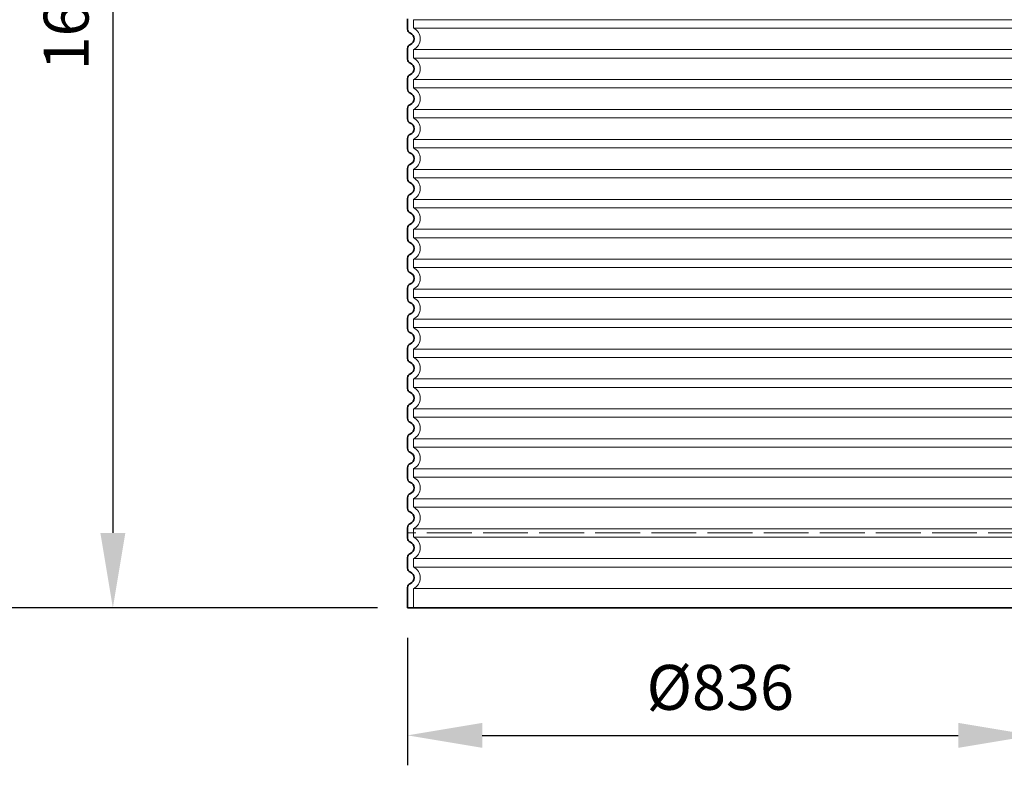
# Model space of a CAD drawing. Units: millimetres. Extents: x 254327 to 277587, y 159590 to 174557.
# Drawn here: x 271745 to 273061, y 170511 to 171507 of the extents above; entities that cross this region are included whole.
import ezdxf

# ---------------------------------------------------------------- set-up
doc = ezdxf.new("R2010")
doc.units = ezdxf.units.MM
doc.linetypes.add('ACAD_ISO02W100', pattern=[15, 12, -3])
doc.linetypes.add('DASHED', pattern=[0])
doc.layers.get('DEFPOINTS').update_dxf_attribs({"color": 250})
for name, color, linetype, lineweight in [('kote', 252, 'Continuous', 9), ('Skrytá (ISO)', 1, 'DASHED', 18), ('Viditelná (ISO)', 7, 'Continuous', 35)]:
    doc.layers.add(name, color=color, linetype=linetype, lineweight=lineweight)
doc.styles.get("Standard").update_dxf_attribs({"font": 'ISOCP.SHX'})
doc.styles.add('Styl textu40', font='arial.ttf')
doc.dimstyles.new('VARIABEL-ST', dxfattribs={"dimscale": 40, "dimtxt": 7, "dimasz": 2.5, "dimexe": 1, "dimexo": 1, "dimgap": 0.6, "dimtad": 1, "dimdsep": 46, "dimtxsty": 'Standard', "dimcen": 0, "dimclrd": 256, "dimclre": 256, "dimclrt": 5, "dimadec": 0, "dimazin": 0, "dimtp": 0.1, "dimtm": 0.1, "dimtfac": 0.71, "dimtdec": 3, "dimtmove": 0, "dimatfit": 3, "dimfxl": 1, "dimtzin": 0, "dimarcsym": 0})

# ---------------------------------------------------------------- blocks, each defined once
blk = doc.blocks.new('*D68')
at = {"layer": 'DEFPOINTS', "color": 0, "transparency": 16777216}
for p in [(272243.1945485816, 172465.4261997038), (271707.2916424852, 170721.199541531), (272263.0765722112, 170721.199541531)]:
    blk.add_point(p, dxfattribs=at)
at = {"layer": 'kote', "lineweight": -2, "transparency": 16777216}
for p, q in [((272203.1945485816, 172465.4261997038), (271667.2916424852, 172465.4261997038)), ((271707.2916424852, 172365.4261997038), (271707.2916424852, 170821.199541531)), ((272223.0765722112, 170721.199541531), (271667.2916424852, 170721.199541531))]:
    blk.add_line(p, q, dxfattribs=at)
at = {"layer": 'kote', "transparency": 16777216}
for points in [[(271690.6249758185, 172365.4261997038), (271723.9583091519, 172365.4261997038), (271707.2916424852, 172465.4261997038)], [(271690.6249758185, 170821.199541531), (271723.9583091519, 170821.199541531), (271707.2916424852, 170721.199541531)]]:
    blk.add_solid(points, dxfattribs=at)
at = {"layer": 'kote', "transparency": 16777216, "insert": (271653.168859402, 171663.3441206173), "char_height": 60, "attachment_point": 5, "rotation": 90, "style": 'Styl textu40'}
blk.add_mtext('1744', dxfattribs=at)
blk = doc.blocks.new('*D69')
at = {"layer": 'DEFPOINTS', "color": 0, "transparency": 16777216}
for p in [(272263.0765722112, 172338.4438967936), (271869.3711774231, 170721.199541531), (272263.0765722112, 170721.199541531)]:
    blk.add_point(p, dxfattribs=at)
at = {"layer": 'kote', "lineweight": -2, "transparency": 16777216}
for p, q in [((272223.0765722112, 172338.4438967936), (271829.3711774231, 172338.4438967936)), ((271869.3711774231, 172238.4438967936), (271869.3711774231, 170821.199541531)), ((272223.0765722112, 170721.199541531), (271829.3711774231, 170721.199541531))]:
    blk.add_line(p, q, dxfattribs=at)
at = {"layer": 'kote', "transparency": 16777216}
for points in [[(271852.7045107564, 172238.4438967936), (271886.0378440898, 172238.4438967936), (271869.3711774231, 172338.4438967936)], [(271852.7045107564, 170821.199541531), (271886.0378440898, 170821.199541531), (271869.3711774231, 170721.199541531)]]:
    blk.add_solid(points, dxfattribs=at)
at = {"layer": 'kote', "transparency": 16777216, "insert": (271814.7367981598, 171529.8217191623), "char_height": 60, "attachment_point": 5, "rotation": 90, "style": 'Styl textu40'}
blk.add_mtext('1617', dxfattribs=at)
blk = doc.blocks.new('*D70')
at = {"layer": 'DEFPOINTS', "color": 0, "transparency": 16777216}
for p in [(272263.0265722111, 170721.199541531), (273099.0765722111, 170721.199541531), (273099.0765722111, 170550.6870532155)]:
    blk.add_point(p, dxfattribs=at)
at = {"layer": 'kote', "lineweight": -2, "transparency": 16777216}
for p, q in [((272263.0265722111, 170681.199541531), (272263.0265722111, 170510.6870532155)), ((273099.0765722111, 170681.199541531), (273099.0765722111, 170510.6870532155)), ((272363.0265722111, 170550.6870532155), (272999.0765722111, 170550.6870532155))]:
    blk.add_line(p, q, dxfattribs=at)
at = {"layer": 'kote', "transparency": 16777216}
for points in [[(272363.0265722111, 170567.3537198822), (272363.0265722111, 170534.0203865489), (272263.0265722111, 170550.6870532155)], [(272999.0765722111, 170567.3537198822), (272999.0765722111, 170534.0203865489), (273099.0765722111, 170550.6870532155)]]:
    blk.add_solid(points, dxfattribs=at)
at = {"layer": 'kote', "transparency": 16777216, "insert": (272681.0515722111, 170606.9994679495), "char_height": 60, "attachment_point": 5, "style": 'Styl textu40'}
blk.add_mtext('Ø836', dxfattribs=at)

msp = doc.modelspace()

# ---------------------------------------------------------------- linework, layer by layer
at = {"layer": 'Skrytá (ISO)', "ltscale": 12.97603321075439}
for p, q in [((272271.0765722111, 171506.812046961), (273091.0765722111, 171506.812046961)), ((273091.0765722111, 171495.5870361009), (272271.0765722111, 171495.5870361009)), ((272271.0765722111, 171466.812046961), (273091.0765722111, 171466.812046961)), ((273091.0765722111, 171455.5870361009), (272271.0765722111, 171455.5870361009)), ((272271.0765722111, 171426.812046961), (273091.0765722111, 171426.812046961)), ((273091.0765722111, 171415.5870361009), (272271.0765722111, 171415.5870361009)), ((272271.0765722111, 171386.812046961), (273091.0765722111, 171386.812046961)), ((273091.0765722111, 171375.5870361009), (272271.0765722111, 171375.5870361009)), ((272271.0765722111, 171346.812046961), (273091.0765722111, 171346.812046961)), ((273091.0765722111, 171335.5870361009), (272271.0765722111, 171335.5870361009)), ((272271.0765722111, 171306.812046961), (273091.0765722111, 171306.812046961)), ((273091.0765722111, 171295.5870361009), (272271.0765722111, 171295.5870361009)), ((272271.0765722111, 171266.812046961), (273091.0765722111, 171266.812046961)), ((273091.0765722111, 171255.5870361009), (272271.0765722111, 171255.5870361009)), ((272271.0765722111, 171226.812046961), (273091.0765722111, 171226.812046961)), ((273091.0765722111, 171215.5870361009), (272271.0765722111, 171215.5870361009)), ((272271.0765722111, 171186.812046961), (273091.0765722111, 171186.812046961)), ((273091.0765722111, 171175.5870361009), (272271.0765722111, 171175.5870361009)), ((272271.0765722111, 171146.812046961), (273091.0765722111, 171146.812046961)), ((273091.0765722111, 171135.5870361009), (272271.0765722111, 171135.5870361009)), ((272271.0765722111, 171106.812046961), (273091.0765722111, 171106.812046961)), ((273091.0765722111, 171095.5870361009), (272271.0765722111, 171095.5870361009)), ((272271.0765722111, 171066.812046961), (273091.0765722111, 171066.812046961)), ((273091.0765722111, 171055.5870361009), (272271.0765722111, 171055.5870361009)), ((272271.0765722111, 171026.812046961), (273091.0765722111, 171026.812046961)), ((273091.0765722111, 171015.5870361009), (272271.0765722111, 171015.5870361009)), ((272271.0765722111, 170986.812046961), (273091.0765722111, 170986.812046961)), ((273091.0765722111, 170975.5870361009), (272271.0765722111, 170975.5870361009)), ((272271.0765722111, 170946.812046961), (273091.0765722111, 170946.812046961)), ((273091.0765722111, 170935.5870361009), (272271.0765722111, 170935.5870361009)), ((272271.0765722111, 170906.812046961), (273091.0765722111, 170906.812046961)), ((273091.0765722111, 170895.5870361009), (272271.0765722111, 170895.5870361009)), ((272271.0765722111, 170866.812046961), (273091.0765722111, 170866.812046961)), ((273091.0765722111, 170855.5870361009), (272271.0765722111, 170855.5870361009)), ((272271.0765722111, 170826.812046961), (273091.0765722111, 170826.812046961)), ((273091.0765722111, 170815.5870361009), (272271.0765722111, 170815.5870361009)), ((272271.0765722111, 170786.812046961), (273091.0765722111, 170786.812046961)), ((273091.0765722111, 170775.5870361009), (272271.0765722111, 170775.5870361009)), ((272271.0765722111, 170746.812046961), (273091.0765722111, 170746.812046961))]:
    msp.add_line(p, q, dxfattribs=at)
at = {"layer": 'Skrytá (ISO)', "ltscale": 1.068395018577576}
for p, q in [((272271.0765722111, 171506.812046961), (272271.0765722111, 171495.5870361009)), ((272271.0765722111, 171466.812046961), (272271.0765722111, 171455.5870361009)), ((272271.0765722111, 171426.812046961), (272271.0765722111, 171415.5870361009)), ((272271.0765722111, 171386.812046961), (272271.0765722111, 171375.5870361009)), ((272271.0765722111, 171346.812046961), (272271.0765722111, 171335.5870361009)), ((272271.0765722111, 171306.812046961), (272271.0765722111, 171295.5870361009)), ((272271.0765722111, 171266.812046961), (272271.0765722111, 171255.5870361009)), ((272271.0765722111, 171226.812046961), (272271.0765722111, 171215.5870361009)), ((272271.0765722111, 171186.812046961), (272271.0765722111, 171175.5870361009)), ((272271.0765722111, 171146.812046961), (272271.0765722111, 171135.5870361009)), ((272271.0765722111, 171106.812046961), (272271.0765722111, 171095.5870361009)), ((272271.0765722111, 171066.812046961), (272271.0765722111, 171055.5870361009)), ((272271.0765722111, 171026.812046961), (272271.0765722111, 171015.5870361009)), ((272271.0765722111, 170986.812046961), (272271.0765722111, 170975.5870361009)), ((272271.0765722111, 170946.812046961), (272271.0765722111, 170935.5870361009)), ((272271.0765722111, 170906.812046961), (272271.0765722111, 170895.5870361009)), ((272271.0765722111, 170866.812046961), (272271.0765722111, 170855.5870361009)), ((272271.0765722111, 170826.812046961), (272271.0765722111, 170815.5870361009)), ((272271.0765722111, 170786.812046961), (272271.0765722111, 170775.5870361009))]:
    msp.add_line(p, q, dxfattribs=at)
at = {"layer": 'Skrytá (ISO)', "ltscale": 2.437923192977905}
msp.add_line((272271.0765722111, 170746.812046961), (272271.0765722111, 170721.199541531), dxfattribs=at)
at = {"layer": 'Skrytá (ISO)', "ltscale": 3.405312061309814}
for centre, radius in [((272264.0765722111, 171481.199541531), 16), ((272264.0765722111, 171441.199541531), 16), ((272264.0765722111, 171401.199541531), 16), ((272264.0765722111, 171361.199541531), 16), ((272264.0765722111, 171321.199541531), 16.00000000000001), ((272264.0765722111, 171281.199541531), 16.00000000000001), ((272264.0765722111, 171241.199541531), 16), ((272264.0765722111, 171201.199541531), 16), ((272264.0765722111, 171161.199541531), 16), ((272264.0765722111, 171121.199541531), 16), ((272264.0765722111, 171081.199541531), 16), ((272264.0765722111, 171041.199541531), 16), ((272264.0765722111, 171001.199541531), 16), ((272264.0765722111, 170961.199541531), 16), ((272264.0765722111, 170921.199541531), 16), ((272264.0765722111, 170881.199541531), 16), ((272264.0765722111, 170841.199541531), 16), ((272264.0765722111, 170801.199541531), 16), ((272264.0765722111, 170761.199541531), 16)]:
    msp.add_arc(centre, radius, 295.9444797721008, 64.05552022789921, dxfattribs=at)
at = {"layer": 'Viditelná (ISO)'}
for p, q in [((272263.0765722111, 171508.1228447004), (272263.0765722111, 171494.2762383615)), ((272263.0765722111, 171468.1228447004), (272263.0765722111, 171454.2762383615)), ((272263.0765722111, 171428.1228447004), (272263.0765722111, 171414.2762383615)), ((272263.0765722111, 171388.1228447004), (272263.0765722111, 171374.2762383615)), ((272263.0765722111, 171348.1228447004), (272263.0765722111, 171334.2762383615)), ((272263.0765722111, 171308.1228447004), (272263.0765722111, 171294.2762383615)), ((272263.0765722111, 171268.1228447004), (272263.0765722111, 171254.2762383615)), ((272263.0765722111, 171228.1228447004), (272263.0765722111, 171214.2762383615)), ((272263.0765722111, 171188.1228447004), (272263.0765722111, 171174.2762383615)), ((272263.0765722111, 171148.1228447004), (272263.0765722111, 171134.2762383615)), ((272263.0765722111, 171108.1228447004), (272263.0765722111, 171094.2762383615)), ((272263.0765722111, 171068.1228447004), (272263.0765722111, 171054.2762383615)), ((272263.0765722111, 171028.1228447004), (272263.0765722111, 171014.2762383615)), ((272263.0765722111, 170988.1228447004), (272263.0765722111, 170974.2762383615)), ((272263.0765722111, 170948.1228447004), (272263.0765722111, 170934.2762383615)), ((272263.0765722111, 170908.1228447004), (272263.0765722111, 170894.2762383615)), ((272263.0765722111, 170868.1228447004), (272263.0765722111, 170854.2762383615)), ((272263.0765722111, 170828.1228447004), (272263.0765722111, 170814.2762383616)), ((272263.0765722111, 170788.1228447003), (272263.0765722111, 170774.2762383616)), ((272263.0765722111, 170748.1228447003), (272263.0765722111, 170721.199541531)), ((273099.0765722111, 170721.199541531), (272263.0765722111, 170721.199541531))]:
    msp.add_line(p, q, dxfattribs=at)
at = {"layer": 'Viditelná (ISO)', "linetype": 'ACAD_ISO02W100', "lineweight": 9, "ltscale": 5}
msp.add_line((273099.0765722111, 170821.199541531), (272263.0765722111, 170821.199541531), dxfattribs=at)
at = {"layer": 'Viditelná (ISO)'}
for centre, radius, start, end in [((272269.0765722111, 171494.2762383615), 6.000000000000002, 180, 249.0751675751046), ((272264.0765722111, 171481.199541531), 8, 290.9248324286061, 69.07516757139392), ((272269.0765722111, 171468.1228447004), 6.000000000000001, 110.9248324248955, 180), ((272269.0765722111, 171454.2762383615), 6.000000000000002, 180, 249.0751675751046), ((272264.0765722111, 171441.199541531), 8, 290.9248324286061, 69.07516757139392), ((272269.0765722111, 171428.1228447004), 6.000000000000001, 110.9248324248955, 180), ((272269.0765722111, 171414.2762383615), 6.000000000000002, 180, 249.0751675751046), ((272264.0765722111, 171401.199541531), 8, 290.9248324286061, 69.07516757139392), ((272269.0765722111, 171388.1228447004), 6.000000000000001, 110.9248324248955, 180), ((272269.0765722111, 171374.2762383615), 6.000000000000002, 180, 249.0751675751046), ((272264.0765722111, 171361.199541531), 8, 290.9248324286061, 69.07516757139392), ((272269.0765722111, 171348.1228447004), 6.000000000000001, 110.9248324248955, 180), ((272269.0765722111, 171334.2762383615), 6.000000000000001, 180, 249.0751675751046), ((272264.0765722111, 171321.199541531), 8.000000000000002, 290.9248324286061, 69.07516757139392), ((272269.0765722111, 171308.1228447004), 6.000000000000001, 110.9248324248955, 180), ((272269.0765722111, 171294.2762383615), 6.000000000000001, 180, 249.0751675751046), ((272264.0765722111, 171281.199541531), 8.000000000000002, 290.9248324286061, 69.07516757139392), ((272269.0765722111, 171268.1228447004), 6.000000000000001, 110.9248324248955, 180), ((272269.0765722111, 171254.2762383615), 6.000000000000001, 180, 249.0751675751046), ((272264.0765722111, 171241.199541531), 8.000000000000002, 290.9248324286061, 69.07516757139392), ((272269.0765722111, 171228.1228447004), 6.000000000000001, 110.9248324248955, 180), ((272269.0765722111, 171214.2762383615), 6.000000000000001, 180, 249.0751675751046), ((272264.0765722111, 171201.199541531), 8.000000000000002, 290.9248324286061, 69.07516757139392), ((272269.0765722111, 171188.1228447004), 6.000000000000001, 110.9248324248955, 180), ((272269.0765722111, 171174.2762383615), 6.000000000000001, 180, 249.0751675751046), ((272264.0765722111, 171161.199541531), 8.000000000000002, 290.9248324286061, 69.07516757139392), ((272269.0765722111, 171148.1228447004), 6.000000000000001, 110.9248324248955, 180), ((272269.0765722111, 171134.2762383615), 6.000000000000001, 180, 249.0751675751046), ((272264.0765722111, 171121.199541531), 8.000000000000002, 290.9248324286061, 69.07516757139392), ((272269.0765722111, 171108.1228447004), 6.000000000000001, 110.9248324248955, 180), ((272269.0765722111, 171094.2762383615), 6.000000000000001, 180, 249.0751675751046), ((272264.0765722111, 171081.199541531), 8.000000000000002, 290.9248324286061, 69.07516757139392), ((272269.0765722111, 171068.1228447004), 6.000000000000001, 110.9248324248955, 180), ((272269.0765722111, 171054.2762383615), 6.000000000000002, 180, 249.0751675751046), ((272264.0765722111, 171041.199541531), 8.000000000000002, 290.9248324286061, 69.07516757139392), ((272269.0765722111, 171028.1228447004), 6.000000000000001, 110.9248324248955, 180), ((272269.0765722111, 171014.2762383615), 6.000000000000001, 180, 249.0751675751046), ((272264.0765722111, 171001.199541531), 8, 290.9248324286061, 69.07516757139392), ((272269.0765722111, 170988.1228447004), 6.000000000000001, 110.9248324248955, 180), ((272269.0765722111, 170974.2762383615), 6.000000000000002, 180, 249.0751675751046), ((272264.0765722111, 170961.199541531), 8, 290.9248324286061, 69.07516757139392), ((272269.0765722111, 170948.1228447004), 6.000000000000001, 110.9248324248955, 180), ((272269.0765722111, 170934.2762383615), 6.000000000000002, 180, 249.0751675751046), ((272264.0765722111, 170921.199541531), 8, 290.9248324286061, 69.07516757139392), ((272269.0765722111, 170908.1228447004), 6.000000000000001, 110.9248324248955, 180), ((272269.0765722111, 170894.2762383615), 6.000000000000002, 180, 249.0751675751046), ((272264.0765722111, 170881.199541531), 8, 290.9248324286061, 69.07516757139392), ((272269.0765722111, 170868.1228447004), 6.000000000000001, 110.9248324248955, 180), ((272269.0765722111, 170854.2762383615), 6.000000000000001, 180, 249.0751675751046), ((272264.0765722111, 170841.199541531), 8.000000000000002, 290.9248324286061, 69.07516757139392), ((272269.0765722111, 170828.1228447004), 6.000000000000001, 110.9248324248955, 180), ((272269.0765722111, 170814.2762383616), 6.000000000000001, 180, 249.0751675751046), ((272264.0765722111, 170801.199541531), 8.000000000000002, 290.9248324286061, 69.07516757139392), ((272269.0765722111, 170788.1228447003), 6.000000000000001, 110.9248324248955, 180), ((272269.0765722111, 170774.2762383616), 6.000000000000001, 180, 249.0751675751046), ((272264.0765722111, 170761.199541531), 8, 290.9248324286061, 69.07516757139392), ((272269.0765722111, 170748.1228447003), 6.000000000000001, 110.9248324248955, 180)]:
    msp.add_arc(centre, radius, start, end, dxfattribs=at)

# ---------------------------------------------------------------- dimensions: what is measured, and where the dimension line sits
at = {"layer": 'kote'}
for base, p1, picture, middle in [((271707.2916424852, 170721.199541531), (272243.1945485815, 172465.4261997037), '*D68', (271707.2916424852, 171663.3441206173)), ((271869.3711774231, 170721.199541531), (272263.0765722111, 172338.4438967935), '*D69', (271869.3711774231, 171529.8217191623))]:
    dim = msp.add_linear_dim(base=base, p1=p1, p2=(272263.0765722111, 170721.199541531), angle=90, dimstyle='VARIABEL-ST', override={"dimtxt": 1.5, "dimtoh": 1, "dimdec": 0, "dimpost": '<>', "dimtxsty": 'Styl textu40', "dimclrt": 256, "dimtofl": 0, "dimatfit": 0}, dxfattribs=at)
    dim.commit()
    dim.dimension.update_dxf_attribs({"geometry": picture, "text_midpoint": middle, "dimtype": 160})
dim = msp.add_linear_dim(base=(273099.0765722111, 170550.6870532155), p1=(272263.0265722111, 170721.199541531), p2=(273099.0765722111, 170721.199541531), text='Ø<>', dimstyle='VARIABEL-ST', override={"dimtxt": 1.5, "dimtoh": 1, "dimdec": 0, "dimpost": '<>', "dimtxsty": 'Styl textu40', "dimclrt": 256, "dimtofl": 0, "dimatfit": 0}, dxfattribs=at)
dim.commit()
dim.dimension.update_dxf_attribs({"geometry": '*D70', "text_midpoint": (272681.0515722111, 170550.6870532155), "dimtype": 160})

doc.saveas('drawing.dxf')
